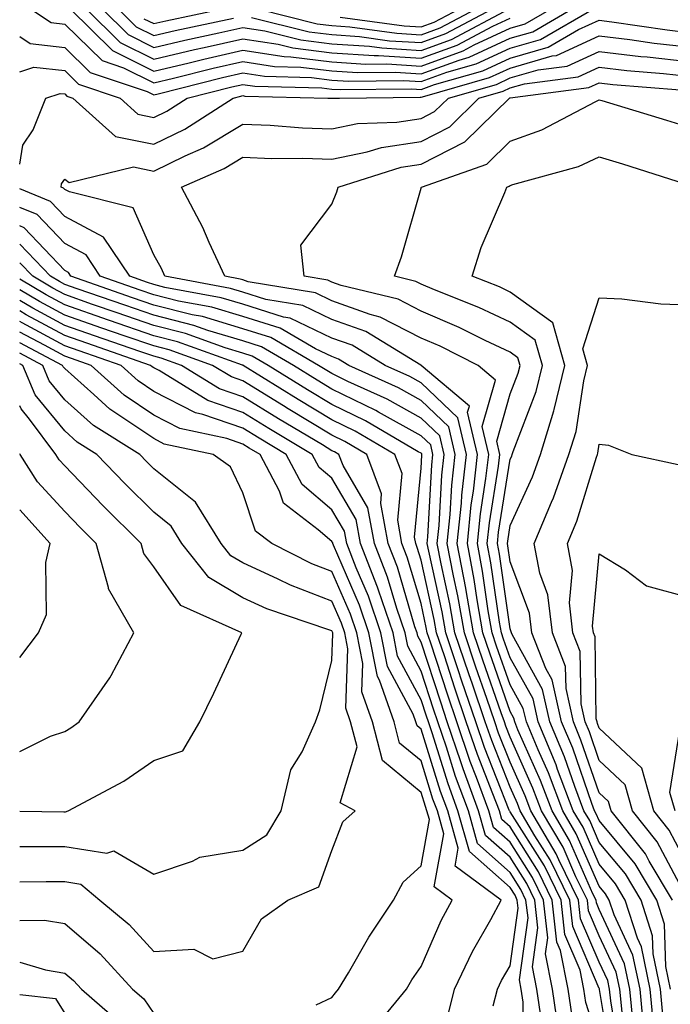
# Model space of a CAD drawing. Units: inches. Extents: x 1023923 to 1026563, y 7226618 to 7229258.
# Drawn here: x 1023923 to 1023996, y 7227870 to 7227981 of the extents above; entities that cross this region are included whole.
import ezdxf

# ---------------------------------------------------------------- set-up
doc = ezdxf.new("R2010")
doc.units = ezdxf.units.IN
doc.header["$MEASUREMENT"] = 0
doc.layers.add('Contour_10237226', color=7, linetype='Continuous', true_color=0x08762b)

msp = doc.modelspace()

# ---------------------------------------------------------------- linework, layer by layer
at = {"layer": 'Contour_10237226'}
for points in [[(1023923, 7227978.83, 2969), (1023924.18, 7227978.05, 2969), (1023928.05, 7227977.61, 2969), (1023930.92, 7227974.79, 2969), (1023937.31, 7227972.66, 2969), (1023938.05, 7227972.29, 2969), (1023938.54, 7227972.41, 2969), (1023945.75, 7227974.22, 2969), (1023948.05, 7227974.74, 2969), (1023950.49, 7227974.36, 2969), (1023955.75, 7227974.23, 2969), (1023958.05, 7227973.94, 2969), (1023959.94, 7227973.81, 2969), (1023966.08, 7227973.88, 2969), (1023968.05, 7227973.77, 2969), (1023970.94, 7227974.82, 2969), (1023974.22, 7227975.75, 2969), (1023978.05, 7227977.53, 2969), (1023981.47, 7227978.5, 2969), (1023987.39, 7227981.92, 2969)], [(1023924.22, 7227981.92, 2970), (1023926.53, 7227980.41, 2970), (1023928.05, 7227980.23, 2970), (1023932.25, 7227976.12, 2970), (1023934.65, 7227975.31, 2970), (1023938.05, 7227973.62, 2970), (1023940.28, 7227974.15, 2970), (1023944.71, 7227975.26, 2970), (1023948.05, 7227976.01, 2970), (1023951.6, 7227975.46, 2970), (1023954.57, 7227975.4, 2970), (1023958.05, 7227974.97, 2970), (1023960.9, 7227974.77, 2970), (1023965.16, 7227974.81, 2970), (1023968.05, 7227974.64, 2970), (1023972.33, 7227976.19, 2970), (1023973.46, 7227976.51, 2970), (1023978.05, 7227978.64, 2970), (1023980.59, 7227979.37, 2970), (1023985.02, 7227981.92, 2970)], [(1023928.67, 7227981.92, 2971), (1023933.4, 7227977.27, 2971), (1023938.05, 7227974.95, 2971), (1023942.01, 7227975.88, 2971), (1023943.67, 7227976.3, 2971), (1023948.05, 7227977.29, 2971), (1023952.7, 7227976.57, 2971), (1023953.42, 7227976.56, 2971), (1023958.05, 7227975.98, 2971), (1023961.86, 7227975.72, 2971), (1023964.22, 7227975.75, 2971), (1023968.05, 7227975.51, 2971), (1023972.76, 7227977.22, 2971), (1023974.03, 7227977.9, 2971), (1023978.05, 7227979.75, 2971), (1023979.73, 7227980.24, 2971), (1023982.64, 7227981.92, 2971)], [(1023930.47, 7227981.92, 2972), (1023934.28, 7227978.15, 2972), (1023938.05, 7227976.28, 2972), (1023942.62, 7227977.36, 2972), (1023943.71, 7227977.58, 2972), (1023948.05, 7227978.57, 2972), (1023952.01, 7227977.96, 2972), (1023953.67, 7227977.55, 2972), (1023958.05, 7227977, 2972), (1023962.8, 7227976.68, 2972), (1023963.28, 7227976.68, 2972), (1023968.05, 7227976.39, 2972), (1023972.11, 7227977.87, 2972), (1023976.1, 7227979.97, 2972), (1023978.05, 7227980.87, 2972)], [(1023932.25, 7227981.92, 2973), (1023935.18, 7227979.04, 2973), (1023938.05, 7227977.61, 2973), (1023941.55, 7227978.43, 2973), (1023945.35, 7227979.23, 2973), (1023948.05, 7227979.84, 2973), (1023950.51, 7227979.46, 2973), (1023954.57, 7227978.44, 2973), (1023958.05, 7227978.01, 2973), (1023962.25, 7227977.73, 2973), (1023963.66, 7227977.54, 2973), (1023968.05, 7227977.27, 2973), (1023971.47, 7227978.5, 2973), (1023977.93, 7227981.92, 2973)], [(1023934.05, 7227981.92, 2974), (1023936.06, 7227979.93, 2974), (1023938.05, 7227978.94, 2974), (1023940.47, 7227979.51, 2974), (1023947.01, 7227980.88, 2974)], [(1023936.94, 7227980.82, 2975), (1023938.05, 7227980.27, 2975), (1023939.4, 7227980.58, 2975), (1023945.76, 7227981.92, 2975)], [(1023949.01, 7227980.97, 2974), (1023955.49, 7227979.35, 2974), (1023958.05, 7227979.04, 2974), (1023961.16, 7227978.82, 2974), (1023964.5, 7227978.36, 2974), (1023968.05, 7227978.14, 2974), (1023970.82, 7227979.15, 2974), (1023976.08, 7227981.92, 2974)], [(1023949.73, 7227981.92, 2975), (1023956.39, 7227980.26, 2975), (1023958.05, 7227980.05, 2975), (1023960.06, 7227979.92, 2975), (1023965.32, 7227979.19, 2975), (1023968.05, 7227979.02, 2975), (1023970.18, 7227979.79, 2975), (1023974.22, 7227981.92, 2975)], [(1023958.97, 7227981.01, 2976), (1023966.14, 7227980.01, 2976), (1023968.05, 7227979.9, 2976), (1023969.53, 7227980.44, 2976), (1023972.35, 7227981.92, 2976)], [(1023923, 7227974.88, 2968), (1023924.59, 7227975.39, 2968), (1023928.05, 7227975, 2968), (1023929.59, 7227973.47, 2968), (1023934.26, 7227971.92, 2968), (1023936.25, 7227970.12, 2968), (1023938.05, 7227969.75, 2968), (1023939.51, 7227970.46, 2968), (1023941.78, 7227971.92, 2968), (1023946.8, 7227973.18, 2968), (1023948.05, 7227973.46, 2968), (1023949.38, 7227973.26, 2968), (1023956.9, 7227973.07, 2968), (1023958.05, 7227972.93, 2968), (1023958.99, 7227972.87, 2968), (1023967.01, 7227972.96, 2968), (1023968.05, 7227972.89, 2968), (1023969.57, 7227973.44, 2968), (1023974.98, 7227974.99, 2968), (1023978.05, 7227976.4, 2968), (1023982.33, 7227977.64, 2968), (1023985.73, 7227979.61, 2968), (1023988.05, 7227980.66, 2968), (1023989.48, 7227980.48, 2968), (1023995.69, 7227979.56, 2968), (1023998.05, 7227979.29, 2968)], [(1023923, 7227964.49, 2967), (1023923.36, 7227966.62, 2967), (1023924.5, 7227968.36, 2967), (1023925.94, 7227971.92, 2967), (1023927.54, 7227972.44, 2967), (1023928.05, 7227972.38, 2967), (1023928.28, 7227972.15, 2967), (1023928.97, 7227971.92, 2967), (1023933.75, 7227967.62, 2967), (1023938.05, 7227966.73, 2967), (1023941.53, 7227968.43, 2967), (1023946.96, 7227971.92, 2967), (1023947.84, 7227972.13, 2967), (1023948.05, 7227972.19, 2967), (1023948.28, 7227972.15, 2967), (1023957.6, 7227971.92, 2967), (1023958.01, 7227971.89, 2967), (1023958.05, 7227971.89, 2967), (1023958.07, 7227971.89, 2967), (1023958.89, 7227971.92, 2967), (1023967.95, 7227972.02, 2967), (1023968.05, 7227972.02, 2967), (1023968.21, 7227972.07, 2967), (1023975.75, 7227974.22, 2967), (1023978.05, 7227975.29, 2967), (1023982.78, 7227976.66, 2967), (1023983.25, 7227976.71, 2967), (1023988.05, 7227978.89, 2967), (1023991.49, 7227978.49, 2967), (1023994.2, 7227978.08, 2967), (1023998.05, 7227977.65, 2967)], [(1023991.86, 7227868.11, 2966), (1023991.49, 7227871.92, 2966), (1023990.9, 7227874.77, 2966), (1023988.05, 7227880.86, 2966), (1023987.74, 7227881.6, 2966), (1023987.7, 7227881.92, 2966), (1023987.35, 7227882.61, 2966), (1023984.73, 7227888.6, 2966), (1023982.76, 7227891.92, 2966), (1023981.47, 7227895.34, 2966), (1023978.93, 7227901.04, 2966), (1023978.56, 7227901.92, 2966), (1023978.46, 7227902.34, 2966), (1023978.05, 7227903.08, 2966), (1023975.76, 7227909.63, 2966), (1023974.98, 7227911.92, 2966), (1023974.34, 7227915.63, 2966), (1023974.01, 7227917.89, 2966), (1023973.25, 7227921.92, 2966), (1023973.69, 7227926.29, 2966), (1023973.93, 7227927.8, 2966), (1023974.4, 7227931.92, 2966), (1023973.28, 7227936.69, 2966), (1023973.48, 7227937.34, 2966), (1023968.07, 7227941.92, 2966), (1023968.03, 7227941.94, 2966), (1023961.84, 7227945.71, 2966), (1023958.05, 7227947.08, 2966), (1023954.77, 7227948.64, 2966), (1023950.63, 7227949.33, 2966), (1023948.05, 7227950.14, 2966), (1023946.68, 7227950.55, 2966), (1023939.3, 7227951.92, 2966), (1023938.91, 7227952.78, 2966), (1023938.05, 7227954.31, 2966), (1023935.73, 7227959.6, 2966), (1023928.6, 7227961.38, 2966), (1023928.05, 7227961.67, 2966), (1023927.93, 7227961.8, 2966), (1023927.64, 7227961.92, 2966), (1023927.7, 7227962.28, 2966), (1023928.05, 7227962.83, 2966), (1023928.56, 7227962.44, 2966), (1023935.78, 7227964.19, 2966), (1023938.05, 7227963.71, 2966), (1023941.57, 7227965.43, 2966), (1023943.64, 7227966.33, 2966), (1023948.05, 7227968.99, 2966), (1023951.1, 7227968.87, 2966), (1023954.73, 7227968.59, 2966), (1023958.05, 7227968.48, 2966), (1023960.9, 7227969.06, 2966), (1023965.35, 7227969.21, 2966), (1023968.05, 7227969.63, 2966), (1023969.57, 7227970.41, 2966), (1023971.12, 7227971.92, 2966), (1023976.51, 7227973.46, 2966), (1023978.05, 7227974.18, 2966), (1023981.21, 7227975.08, 2966), (1023984.46, 7227975.5, 2966), (1023988.05, 7227977.13, 2966), (1023992.72, 7227976.59, 2966), (1023993.44, 7227976.53, 2966), (1023998.05, 7227976.02, 2966)], [(1023993.11, 7227866.98, 2965), (1023992.64, 7227871.92, 2965), (1023991.84, 7227875.72, 2965), (1023989.71, 7227880.25, 2965), (1023989.18, 7227881.92, 2965), (1023988.75, 7227882.63, 2965), (1023988.05, 7227883.48, 2965), (1023985.47, 7227889.35, 2965), (1023983.95, 7227891.92, 2965), (1023982.35, 7227896.21, 2965), (1023981.19, 7227898.78, 2965), (1023979.89, 7227901.92, 2965), (1023979.53, 7227903.41, 2965), (1023978.05, 7227906.09, 2965), (1023976.53, 7227910.41, 2965), (1023976.02, 7227911.92, 2965), (1023975.59, 7227914.37, 2965), (1023974.96, 7227918.82, 2965), (1023974.38, 7227921.92, 2965), (1023974.71, 7227925.26, 2965), (1023975.34, 7227929.21, 2965), (1023975.65, 7227931.92, 2965), (1023974.91, 7227935.05, 2965), (1023976.41, 7227940.27, 2965), (1023974.46, 7227941.92, 2965), (1023970.18, 7227944.06, 2965), (1023968.05, 7227944.97, 2965), (1023963.48, 7227947.35, 2965), (1023962.35, 7227947.62, 2965), (1023958.05, 7227949.17, 2965), (1023956.19, 7227950.05, 2965), (1023948.66, 7227951.31, 2965), (1023948.05, 7227951.51, 2965), (1023947.74, 7227951.6, 2965), (1023946.02, 7227951.92, 2965), (1023944.26, 7227955.71, 2965), (1023943.54, 7227957.4, 2965), (1023941.16, 7227961.92, 2965), (1023945.96, 7227964.02, 2965), (1023948.05, 7227965.28, 2965), (1023951.29, 7227965.15, 2965), (1023954.79, 7227965.18, 2965), (1023958.05, 7227965.07, 2965), (1023962, 7227965.88, 2965), (1023963.6, 7227966.37, 2965), (1023968.05, 7227967.06, 2965), (1023971.27, 7227968.7, 2965), (1023974.55, 7227971.92, 2965), (1023977.27, 7227972.7, 2965), (1023978.05, 7227973.05, 2965), (1023979.65, 7227973.52, 2965), (1023985.67, 7227974.3, 2965), (1023988.05, 7227975.38, 2965), (1023991.14, 7227975.02, 2965), (1023995.28, 7227974.68, 2965), (1023998.05, 7227974.38, 2965)], [(1023994.14, 7227868.01, 2964), (1023993.77, 7227871.92, 2964), (1023992.8, 7227876.67, 2964), (1023992.33, 7227877.63, 2964), (1023990.96, 7227881.92, 2964), (1023989.87, 7227883.75, 2964), (1023988.05, 7227885.94, 2964), (1023986.23, 7227890.09, 2964), (1023985.14, 7227891.92, 2964), (1023983.38, 7227896.58, 2964), (1023983.21, 7227897.09, 2964), (1023981.19, 7227901.92, 2964), (1023980.63, 7227904.49, 2964), (1023978.05, 7227909.09, 2964), (1023977.31, 7227911.19, 2964), (1023977.07, 7227911.92, 2964), (1023976.86, 7227913.11, 2964), (1023975.9, 7227919.77, 2964), (1023975.49, 7227921.92, 2964), (1023975.73, 7227924.24, 2964), (1023976.74, 7227930.61, 2964), (1023976.9, 7227931.92, 2964), (1023976.55, 7227933.43, 2964), (1023978.05, 7227938.72, 2964), (1023978.95, 7227941.03, 2964), (1023979.16, 7227941.92, 2964), (1023978.91, 7227942.78, 2964), (1023978.05, 7227943.39, 2964), (1023975.26, 7227944.71, 2964), (1023972.31, 7227946.19, 2964), (1023968.05, 7227948, 2964), (1023965.47, 7227949.34, 2964), (1023959.09, 7227950.88, 2964), (1023958.05, 7227951.26, 2964), (1023957.6, 7227951.47, 2964), (1023954.92, 7227951.92, 2964), (1023954.55, 7227955.42, 2964), (1023958.05, 7227960.01, 2964), (1023958.58, 7227961.38, 2964), (1023958.75, 7227961.92, 2964), (1023965.82, 7227964.15, 2964), (1023968.05, 7227964.49, 2964), (1023972.97, 7227966.99, 2964), (1023977.99, 7227971.92, 2964), (1023978.03, 7227971.93, 2964), (1023978.07, 7227971.95, 2964), (1023986.88, 7227973.09, 2964), (1023988.05, 7227973.62, 2964), (1023989.57, 7227973.44, 2964), (1023997.13, 7227972.85, 2964)], [(1023995.18, 7227869.05, 2963), (1023994.91, 7227871.92, 2963), (1023994.09, 7227875.88, 2963), (1023994.03, 7227877.9, 2963), (1023992.74, 7227881.92, 2963), (1023990.98, 7227884.86, 2963), (1023988.05, 7227888.39, 2963), (1023986.98, 7227890.85, 2963), (1023986.33, 7227891.92, 2963), (1023985.3, 7227894.66, 2963), (1023984.14, 7227898.01, 2963), (1023982.52, 7227901.92, 2963), (1023981.7, 7227905.56, 2963), (1023978.26, 7227911.71, 2963), (1023978.19, 7227911.92, 2963), (1023978.17, 7227912.04, 2963), (1023978.05, 7227912.34, 2963), (1023976.84, 7227920.72, 2963), (1023976.62, 7227921.92, 2963), (1023976.74, 7227923.22, 2963), (1023978.05, 7227931.38, 2963), (1023978.23, 7227931.75, 2963), (1023978.28, 7227931.92, 2963), (1023978.38, 7227932.25, 2963), (1023980.98, 7227938.99, 2963), (1023981.68, 7227941.92, 2963), (1023980.86, 7227944.74, 2963), (1023978.05, 7227946.77, 2963), (1023974.55, 7227948.42, 2963), (1023969.57, 7227950.39, 2963), (1023968.05, 7227951.04, 2963), (1023967.46, 7227951.34, 2963), (1023965.08, 7227951.92, 2963), (1023965.84, 7227954.12, 2963), (1023968.05, 7227961.81, 2963), (1023968.07, 7227961.9, 2963), (1023968.09, 7227961.92, 2963), (1023975.45, 7227964.52, 2963), (1023978.05, 7227967.07, 2963), (1023981.62, 7227968.35, 2963), (1023987.68, 7227971.54, 2963), (1023988.05, 7227971.71, 2963), (1023988.34, 7227971.63, 2963), (1023995.59, 7227969.45, 2963), (1023998.05, 7227968.68, 2963)], [(1023996.04, 7227871.92, 2962), (1023995.53, 7227874.45, 2962), (1023995.37, 7227879.23, 2962), (1023994.5, 7227881.92, 2962), (1023992.09, 7227885.97, 2962), (1023988.05, 7227890.85, 2962), (1023987.72, 7227891.59, 2962), (1023987.52, 7227891.92, 2962), (1023987.21, 7227892.76, 2962), (1023985.08, 7227898.95, 2962), (1023983.83, 7227901.92, 2962), (1023982.78, 7227906.65, 2962), (1023982.07, 7227907.91, 2962), (1023980.49, 7227911.92, 2962), (1023980.24, 7227914.1, 2962), (1023978.05, 7227919.87, 2962), (1023977.8, 7227921.67, 2962), (1023977.74, 7227921.92, 2962), (1023977.78, 7227922.19, 2962), (1023978.05, 7227923.94, 2962), (1023980.57, 7227929.4, 2962), (1023981.47, 7227931.92, 2962), (1023982.97, 7227936.83, 2962), (1023983.01, 7227936.96, 2962), (1023984.2, 7227941.92, 2962), (1023982.84, 7227946.71, 2962), (1023978.05, 7227950.14, 2962), (1023976.84, 7227950.72, 2962), (1023973.79, 7227951.92, 2962), (1023974.81, 7227955.15, 2962), (1023977.44, 7227961.31, 2962), (1023977.68, 7227961.92, 2962), (1023977.95, 7227962.02, 2962), (1023978.05, 7227962.12, 2962), (1023978.36, 7227962.22, 2962), (1023985.73, 7227964.25, 2962), (1023988.05, 7227965.33, 2962), (1023990.65, 7227964.53, 2962), (1023997.68, 7227962.3, 2962)], [(1023990.61, 7227869.36, 2967), (1023990.35, 7227871.92, 2967), (1023989.96, 7227873.83, 2967), (1023988.05, 7227877.91, 2967), (1023986.84, 7227880.72, 2967), (1023986.72, 7227881.92, 2967), (1023985.43, 7227884.54, 2967), (1023983.99, 7227887.85, 2967), (1023981.57, 7227891.92, 2967), (1023980.61, 7227894.48, 2967), (1023978.05, 7227900.2, 2967), (1023977.56, 7227901.43, 2967), (1023977.41, 7227901.92, 2967), (1023977.05, 7227902.92, 2967), (1023974.98, 7227908.84, 2967), (1023973.95, 7227911.92, 2967), (1023973.07, 7227916.9, 2967), (1023973.07, 7227916.94, 2967), (1023972.11, 7227921.92, 2967), (1023972.58, 7227926.45, 2967), (1023972.62, 7227927.34, 2967), (1023973.15, 7227931.92, 2967), (1023972.19, 7227936.05, 2967), (1023968.05, 7227939.95, 2967), (1023966.78, 7227940.66, 2967), (1023964.01, 7227941.92, 2967), (1023960.3, 7227944.18, 2967), (1023958.05, 7227944.99, 2967), (1023953.36, 7227947.22, 2967), (1023952.62, 7227947.35, 2967), (1023948.05, 7227948.78, 2967), (1023945.63, 7227949.5, 2967), (1023939.3, 7227950.67, 2967), (1023938.05, 7227950.98, 2967), (1023937.35, 7227951.23, 2967), (1023935.35, 7227951.92, 2967), (1023932.42, 7227956.3, 2967), (1023928.05, 7227958.64, 2967), (1023926.45, 7227960.32, 2967), (1023923, 7227961.74, 2967)], [(1023990.39, 7227864.26, 2968), (1023989.34, 7227870.62, 2968), (1023989.22, 7227871.92, 2968), (1023989.03, 7227872.89, 2968), (1023988.05, 7227874.96, 2968), (1023985.96, 7227879.83, 2968), (1023985.73, 7227881.92, 2968), (1023983.52, 7227886.45, 2968), (1023983.23, 7227887.11, 2968), (1023980.37, 7227891.92, 2968), (1023979.75, 7227893.61, 2968), (1023978.05, 7227897.4, 2968), (1023976.76, 7227900.64, 2968), (1023976.33, 7227901.92, 2968), (1023975.43, 7227904.54, 2968), (1023974.2, 7227908.06, 2968), (1023972.91, 7227911.92, 2968), (1023972.19, 7227916.05, 2968), (1023971.68, 7227918.29, 2968), (1023971, 7227921.92, 2968), (1023971.33, 7227925.2, 2968), (1023971.51, 7227928.47, 2968), (1023971.88, 7227931.92, 2968), (1023971.17, 7227935.04, 2968), (1023968.05, 7227937.97, 2968), (1023965.51, 7227939.39, 2968), (1023959.94, 7227941.92, 2968), (1023958.77, 7227942.63, 2968), (1023958.05, 7227942.9, 2968), (1023956.19, 7227943.79, 2968), (1023952.23, 7227946.1, 2968), (1023948.05, 7227947.41, 2968), (1023944.57, 7227948.44, 2968), (1023940.82, 7227949.14, 2968), (1023938.05, 7227949.84, 2968), (1023936.51, 7227950.38, 2968), (1023932.05, 7227951.92, 2968), (1023930.45, 7227954.31, 2968), (1023928.05, 7227955.6, 2968), (1023924.96, 7227958.84, 2968), (1023923, 7227959.65, 2968)], [(1023989.5, 7227863.37, 2969), (1023988.09, 7227871.88, 2969), (1023988.09, 7227871.92, 2969), (1023988.07, 7227871.95, 2969), (1023988.05, 7227872.01, 2969), (1023985.08, 7227878.95, 2969), (1023984.75, 7227881.92, 2969), (1023982.54, 7227886.42, 2969), (1023980.84, 7227889.14, 2969), (1023979.18, 7227891.92, 2969), (1023978.87, 7227892.74, 2969), (1023978.05, 7227894.59, 2969), (1023975.98, 7227899.84, 2969), (1023975.26, 7227901.92, 2969), (1023973.81, 7227906.16, 2969), (1023973.42, 7227907.29, 2969), (1023971.86, 7227911.92, 2969), (1023971.29, 7227915.16, 2969), (1023970.3, 7227919.67, 2969), (1023969.87, 7227921.92, 2969), (1023970.08, 7227923.95, 2969), (1023970.37, 7227929.6, 2969), (1023970.63, 7227931.92, 2969), (1023970.16, 7227934.02, 2969), (1023968.05, 7227936, 2969), (1023964.24, 7227938.12, 2969), (1023959.85, 7227940.11, 2969), (1023958.05, 7227941, 2969), (1023957.48, 7227941.34, 2969), (1023956.55, 7227941.92, 2969), (1023951.19, 7227945.06, 2969), (1023948.05, 7227946.04, 2969), (1023943.52, 7227947.39, 2969), (1023942.37, 7227947.6, 2969), (1023938.05, 7227948.69, 2969), (1023935.65, 7227949.52, 2969), (1023928.75, 7227951.92, 2969), (1023928.48, 7227952.34, 2969), (1023928.05, 7227952.57, 2969), (1023923.5, 7227957.37, 2969), (1023923, 7227957.57, 2969)], [(1023988.05, 7227865.75, 2970), (1023986.55, 7227870.43, 2970), (1023986.33, 7227871.92, 2970), (1023985.9, 7227874.06, 2970), (1023984.2, 7227878.06, 2970), (1023983.77, 7227881.92, 2970), (1023981.9, 7227885.76, 2970), (1023978.05, 7227891.84, 2970), (1023978.01, 7227891.88, 2970), (1023977.99, 7227891.92, 2970), (1023977.95, 7227892.01, 2970), (1023975.18, 7227899.05, 2970), (1023974.2, 7227901.92, 2970), (1023972.62, 7227906.5, 2970), (1023972.23, 7227907.75, 2970), (1023970.82, 7227911.92, 2970), (1023970.41, 7227914.28, 2970), (1023968.91, 7227921.06, 2970), (1023968.75, 7227921.92, 2970), (1023968.83, 7227922.69, 2970), (1023969.26, 7227930.72, 2970), (1023969.38, 7227931.92, 2970), (1023969.14, 7227933, 2970), (1023968.05, 7227934.03, 2970), (1023963.28, 7227936.69, 2970), (1023962.99, 7227936.86, 2970), (1023958.05, 7227939.26, 2970), (1023956.39, 7227940.27, 2970), (1023953.73, 7227941.92, 2970), (1023950.14, 7227944.02, 2970), (1023948.05, 7227944.67, 2970), (1023944.12, 7227945.85, 2970), (1023942.54, 7227946.41, 2970), (1023938.05, 7227947.54, 2970), (1023934.79, 7227948.67, 2970), (1023929.44, 7227950.53, 2970), (1023928.05, 7227951.01, 2970), (1023927.46, 7227951.33, 2970), (1023926.47, 7227951.92, 2970), (1023923, 7227955.51, 2970)], [(1023985, 7227868.88, 2971), (1023984.57, 7227871.92, 2971), (1023983.71, 7227876.27, 2971), (1023983.3, 7227877.18, 2971), (1023982.78, 7227881.92, 2971), (1023981.23, 7227885.1, 2971), (1023978.05, 7227890.13, 2971), (1023977.11, 7227890.97, 2971), (1023976.84, 7227891.92, 2971), (1023976.12, 7227893.84, 2971), (1023974.38, 7227898.25, 2971), (1023973.13, 7227901.92, 2971), (1023971.84, 7227905.71, 2971), (1023970.67, 7227909.31, 2971), (1023969.79, 7227911.92, 2971), (1023969.53, 7227913.39, 2971), (1023968.05, 7227920.06, 2971), (1023967.62, 7227921.5, 2971), (1023967.46, 7227921.92, 2971), (1023967.33, 7227922.64, 2971), (1023968.05, 7227930.38, 2971), (1023968.13, 7227931.84, 2971), (1023968.13, 7227931.99, 2971), (1023968.05, 7227932.06, 2971), (1023967.74, 7227932.23, 2971), (1023961.82, 7227935.7, 2971), (1023958.05, 7227937.54, 2971), (1023955.32, 7227939.19, 2971), (1023950.9, 7227941.92, 2971), (1023949.1, 7227942.97, 2971), (1023948.05, 7227943.31, 2971), (1023946.08, 7227943.9, 2971), (1023941.62, 7227945.49, 2971), (1023938.05, 7227946.39, 2971), (1023933.95, 7227947.82, 2971), (1023931.19, 7227948.77, 2971), (1023928.05, 7227949.86, 2971), (1023926.72, 7227950.59, 2971), (1023924.46, 7227951.92, 2971), (1023923, 7227953.43, 2971)], [(1023983.48, 7227867.34, 2972), (1023982.82, 7227871.92, 2972), (1023982.01, 7227875.89, 2972), (1023982.27, 7227877.7, 2972), (1023981.8, 7227881.92, 2972), (1023980.57, 7227884.44, 2972), (1023978.05, 7227888.42, 2972), (1023976.19, 7227890.07, 2972), (1023975.67, 7227891.92, 2972), (1023974.28, 7227895.69, 2972), (1023973.58, 7227897.46, 2972), (1023972.07, 7227901.92, 2972), (1023971.04, 7227904.91, 2972), (1023969.1, 7227910.88, 2972), (1023968.75, 7227911.92, 2972), (1023968.64, 7227912.52, 2972), (1023968.05, 7227915.19, 2972), (1023966.51, 7227920.39, 2972), (1023965.9, 7227921.92, 2972), (1023965.43, 7227924.54, 2972), (1023965.92, 7227929.79, 2972), (1023965.12, 7227931.92, 2972), (1023960.67, 7227934.54, 2972), (1023958.05, 7227935.81, 2972), (1023954.24, 7227938.1, 2972), (1023948.09, 7227941.92, 2972), (1023948.07, 7227941.94, 2972), (1023948.05, 7227941.94, 2972), (1023948.01, 7227941.95, 2972), (1023940.71, 7227944.58, 2972), (1023938.05, 7227945.24, 2972), (1023933.09, 7227946.96, 2972), (1023932.97, 7227947.01, 2972), (1023928.05, 7227948.72, 2972), (1023925.98, 7227949.84, 2972), (1023923, 7227951.59, 2972)], [(1023981.57, 7227868.41, 2973), (1023981.06, 7227871.92, 2973), (1023980.55, 7227874.42, 2973), (1023981.17, 7227878.8, 2973), (1023980.82, 7227881.92, 2973), (1023979.91, 7227883.78, 2973), (1023978.05, 7227886.72, 2973), (1023975.3, 7227889.18, 2973), (1023974.51, 7227891.92, 2973), (1023972.78, 7227896.65, 2973), (1023972.52, 7227897.45, 2973), (1023971, 7227901.92, 2973), (1023970.26, 7227904.12, 2973), (1023968.05, 7227910.86, 2973), (1023967.68, 7227911.55, 2973), (1023967.6, 7227911.92, 2973), (1023967.37, 7227912.6, 2973), (1023965.39, 7227919.26, 2973), (1023964.36, 7227921.92, 2973), (1023963.52, 7227926.44, 2973), (1023963.62, 7227927.5, 2973), (1023961.98, 7227931.92, 2973), (1023959.5, 7227933.38, 2973), (1023958.05, 7227934.08, 2973), (1023953.15, 7227937.03, 2973), (1023952.6, 7227937.38, 2973), (1023948.05, 7227940.17, 2973), (1023946.76, 7227940.62, 2973), (1023944.63, 7227941.92, 2973), (1023939.79, 7227943.66, 2973), (1023938.05, 7227944.1, 2973), (1023934.73, 7227945.25, 2973), (1023932.23, 7227946.11, 2973), (1023928.05, 7227947.56, 2973), (1023925.22, 7227949.1, 2973), (1023923, 7227950.41, 2973)], [(1023996.27, 7227881.92, 2961), (1023993.67, 7227886.29, 2961), (1023993.25, 7227887.12, 2961), (1023989.4, 7227891.92, 2961), (1023989.1, 7227892.97, 2961), (1023988.05, 7227893.96, 2961), (1023986, 7227899.88, 2961), (1023985.16, 7227901.92, 2961), (1023984.32, 7227905.66, 2961), (1023984.28, 7227908.15, 2961), (1023982.8, 7227911.92, 2961), (1023982.29, 7227916.17, 2961), (1023981.37, 7227918.59, 2961), (1023980.75, 7227921.92, 2961), (1023982.7, 7227926.56, 2961), (1023982.91, 7227927.06, 2961), (1023984.65, 7227931.92, 2961), (1023985.45, 7227934.52, 2961), (1023986.31, 7227940.19, 2961), (1023986.74, 7227941.92, 2961), (1023986.21, 7227943.77, 2961), (1023988.05, 7227949.5, 2961), (1023990.59, 7227949.38, 2961), (1023994.96, 7227948.84, 2961), (1023998.05, 7227948.73, 2961)], [(1023979.57, 7227863.44, 2974), (1023979.5, 7227870.46, 2974), (1023979.3, 7227871.92, 2974), (1023979.09, 7227872.96, 2974), (1023980.06, 7227879.91, 2974), (1023979.83, 7227881.92, 2974), (1023979.24, 7227883.12, 2974), (1023978.05, 7227885.02, 2974), (1023974.4, 7227888.27, 2974), (1023973.36, 7227891.92, 2974), (1023971.92, 7227895.8, 2974), (1023970.9, 7227899.07, 2974), (1023969.94, 7227901.92, 2974), (1023969.46, 7227903.33, 2974), (1023968.05, 7227907.62, 2974), (1023966.55, 7227910.42, 2974), (1023966.25, 7227911.92, 2974), (1023965.32, 7227914.65, 2974), (1023964.28, 7227918.15, 2974), (1023962.82, 7227921.92, 2974), (1023962.07, 7227925.93, 2974), (1023959.3, 7227930.67, 2974), (1023958.83, 7227931.92, 2974), (1023958.34, 7227932.21, 2974), (1023958.05, 7227932.35, 2974), (1023956.98, 7227933, 2974), (1023952.05, 7227935.93, 2974), (1023948.05, 7227938.4, 2974), (1023945.43, 7227939.3, 2974), (1023941.16, 7227941.92, 2974), (1023938.87, 7227942.74, 2974), (1023938.05, 7227942.95, 2974), (1023936.49, 7227943.49, 2974), (1023931.39, 7227945.25, 2974), (1023928.05, 7227946.41, 2974), (1023924.48, 7227948.35, 2974), (1023923, 7227949.22, 2974)], [(1023976.16, 7227870.04, 2975), (1023976.64, 7227871.92, 2975), (1023977.09, 7227872.88, 2975), (1023978.05, 7227874.55, 2975), (1023978.95, 7227881.01, 2975), (1023978.85, 7227881.92, 2975), (1023978.6, 7227882.46, 2975), (1023978.05, 7227883.32, 2975), (1023973.5, 7227887.37, 2975), (1023972.19, 7227891.92, 2975), (1023971.08, 7227894.95, 2975), (1023969.3, 7227900.68, 2975), (1023968.87, 7227901.92, 2975), (1023968.66, 7227902.54, 2975), (1023968.05, 7227904.4, 2975), (1023965.41, 7227909.28, 2975), (1023964.91, 7227911.92, 2975), (1023963.26, 7227916.71, 2975), (1023963.17, 7227917.04, 2975), (1023961.25, 7227921.92, 2975), (1023960.76, 7227924.63, 2975), (1023958.05, 7227929.25, 2975), (1023956.6, 7227930.47, 2975), (1023955.84, 7227931.92, 2975), (1023950.96, 7227934.84, 2975), (1023948.05, 7227936.64, 2975), (1023944.12, 7227937.98, 2975), (1023938.64, 7227941.34, 2975), (1023938.05, 7227941.64, 2975), (1023937.87, 7227941.75, 2975), (1023937.7, 7227941.92, 2975), (1023930.53, 7227944.4, 2975), (1023928.05, 7227945.26, 2975), (1023923.73, 7227947.6, 2975), (1023923, 7227948.04, 2975)], [(1023971.06, 7227868.91, 2976), (1023971.82, 7227871.92, 2976), (1023973.83, 7227876.15, 2976), (1023975.88, 7227879.75, 2976), (1023977.05, 7227881.92, 2976), (1023971.88, 7227885.74, 2976), (1023972.23, 7227887.74, 2976), (1023971.04, 7227891.92, 2976), (1023970.24, 7227894.1, 2976), (1023968.05, 7227901.1, 2976), (1023967.6, 7227901.47, 2976), (1023967.48, 7227901.92, 2976), (1023967.17, 7227902.79, 2976), (1023964.28, 7227908.15, 2976), (1023963.54, 7227911.92, 2976), (1023962.15, 7227916.02, 2976), (1023960.76, 7227919.21, 2976), (1023959.71, 7227921.92, 2976), (1023959.44, 7227923.32, 2976), (1023958.05, 7227925.7, 2976), (1023954.69, 7227928.56, 2976), (1023952.91, 7227931.92, 2976), (1023949.87, 7227933.75, 2976), (1023948.05, 7227934.87, 2976), (1023943.56, 7227936.41, 2976), (1023942.72, 7227936.59, 2976), (1023938.05, 7227938.99, 2976), (1023936.29, 7227940.17, 2976), (1023934.38, 7227941.92, 2976), (1023929.67, 7227943.54, 2976), (1023928.05, 7227944.11, 2976), (1023923.26, 7227946.71, 2976), (1023923, 7227946.85, 2976)], [(1023962.62, 7227867.34, 2977), (1023966.41, 7227871.92, 2977), (1023967.01, 7227872.96, 2977), (1023968.05, 7227874.46, 2977), (1023970.32, 7227879.64, 2977), (1023971.55, 7227881.92, 2977), (1023969.53, 7227883.4, 2977), (1023970.61, 7227889.36, 2977), (1023969.89, 7227891.92, 2977), (1023969.38, 7227893.26, 2977), (1023968.05, 7227897.54, 2977), (1023965.65, 7227899.53, 2977), (1023965.04, 7227901.92, 2977), (1023963.4, 7227906.58, 2977), (1023963.15, 7227907.02, 2977), (1023962.19, 7227911.92, 2977), (1023961.14, 7227915.01, 2977), (1023958.23, 7227921.75, 2977), (1023958.15, 7227921.92, 2977), (1023958.13, 7227922.01, 2977), (1023958.05, 7227922.15, 2977), (1023956.49, 7227923.48, 2977), (1023952.6, 7227926.47, 2977), (1023952.15, 7227927.81, 2977), (1023949.98, 7227931.92, 2977), (1023948.77, 7227932.64, 2977), (1023948.05, 7227933.09, 2977), (1023946.25, 7227933.71, 2977), (1023940.98, 7227934.84, 2977), (1023938.05, 7227936.34, 2977), (1023934.71, 7227938.59, 2977), (1023931.04, 7227941.92, 2977), (1023928.81, 7227942.69, 2977), (1023928.05, 7227942.96, 2977), (1023925.78, 7227944.19, 2977), (1023923, 7227945.66, 2977)], [(1023956.29, 7227870.16, 2978), (1023958.05, 7227871, 2978), (1023958.46, 7227871.51, 2978), (1023958.79, 7227871.92, 2978), (1023959.89, 7227873.76, 2978), (1023962.19, 7227877.77, 2978), (1023964.96, 7227881.92, 2978), (1023966.06, 7227883.92, 2978), (1023968.05, 7227885.78, 2978), (1023968.99, 7227890.98, 2978), (1023968.71, 7227891.92, 2978), (1023968.54, 7227892.41, 2978), (1023968.05, 7227893.98, 2978), (1023963.71, 7227897.57, 2978), (1023962.6, 7227901.92, 2978), (1023961.41, 7227905.28, 2978), (1023961.53, 7227908.45, 2978), (1023960.84, 7227911.92, 2978), (1023960.14, 7227914, 2978), (1023958.05, 7227918.8, 2978), (1023955.8, 7227919.67, 2978), (1023951.29, 7227921.92, 2978), (1023949.46, 7227923.33, 2978), (1023948.05, 7227927.63, 2978), (1023946.66, 7227930.53, 2978), (1023944.71, 7227931.92, 2978), (1023939.22, 7227933.09, 2978), (1023938.05, 7227933.7, 2978), (1023933.13, 7227937.01, 2978), (1023931.31, 7227938.67, 2978), (1023928.05, 7227941.57, 2978), (1023927.89, 7227941.76, 2978), (1023927.82, 7227941.92, 2978), (1023923, 7227944.47, 2978)], [(1023923, 7227883.96, 2979), (1023925.98, 7227883.99, 2979), (1023928.05, 7227883.99, 2979), (1023929.85, 7227883.71, 2979), (1023932.01, 7227881.92, 2979), (1023935.3, 7227879.18, 2979), (1023938.05, 7227876.14, 2979), (1023942.54, 7227876.41, 2979), (1023944.67, 7227875.31, 2979), (1023948.05, 7227876.17, 2979), (1023950.16, 7227879.81, 2979), (1023953.09, 7227881.92, 2979), (1023956.59, 7227883.39, 2979), (1023958.05, 7227887.5, 2979), (1023959.28, 7227890.7, 2979), (1023960.65, 7227891.92, 2979), (1023958.97, 7227892.84, 2979), (1023960.88, 7227899.1, 2979), (1023960.14, 7227901.92, 2979), (1023959.59, 7227903.47, 2979), (1023959.85, 7227910.13, 2979), (1023959.5, 7227911.92, 2979), (1023959.12, 7227912.99, 2979), (1023958.05, 7227915.46, 2979), (1023953.4, 7227917.26, 2979), (1023952.03, 7227917.95, 2979), (1023948.05, 7227919.75, 2979), (1023946.7, 7227920.56, 2979), (1023945.63, 7227921.92, 2979), (1023942.72, 7227926.59, 2979), (1023938.05, 7227930.32, 2979), (1023937.25, 7227931.12, 2979), (1023936.47, 7227931.92, 2979), (1023931.29, 7227935.16, 2979), (1023928.05, 7227938.06, 2979), (1023926.31, 7227940.18, 2979), (1023925.59, 7227941.92, 2979), (1023923, 7227943.29, 2979)], [(1023923, 7227887.93, 2980), (1023924.05, 7227887.92, 2980), (1023928.05, 7227887.92, 2980), (1023932.8, 7227887.17, 2980), (1023933.56, 7227887.43, 2980), (1023938.05, 7227884.82, 2980), (1023942.41, 7227886.28, 2980), (1023943.23, 7227886.74, 2980), (1023948.05, 7227887.51, 2980), (1023950.75, 7227889.23, 2980), (1023952.35, 7227891.92, 2980), (1023953.42, 7227896.54, 2980), (1023954.69, 7227898.56, 2980), (1023956.21, 7227901.92, 2980), (1023956.7, 7227903.26, 2980), (1023958.05, 7227908.81, 2980), (1023958.15, 7227911.81, 2980), (1023958.13, 7227911.92, 2980), (1023958.11, 7227911.99, 2980), (1023958.05, 7227912.13, 2980), (1023957.7, 7227912.26, 2980), (1023950.73, 7227914.61, 2980), (1023948.05, 7227915.83, 2980), (1023944.24, 7227918.11, 2980), (1023941.21, 7227921.92, 2980), (1023940, 7227923.87, 2980), (1023938.05, 7227925.44, 2980), (1023934.79, 7227928.67, 2980), (1023931.66, 7227931.92, 2980), (1023929.44, 7227933.31, 2980), (1023928.05, 7227934.56, 2980), (1023924.73, 7227938.6, 2980), (1023923.34, 7227941.92, 2980), (1023923, 7227942.1, 2980)], [(1023923, 7227891.9, 2981), (1023927.97, 7227891.84, 2981), (1023928.05, 7227891.84, 2981), (1023928.15, 7227891.82, 2981), (1023928.44, 7227891.92, 2981), (1023934.69, 7227895.27, 2981), (1023938.05, 7227897.57, 2981), (1023941.31, 7227898.66, 2981), (1023943.23, 7227901.92, 2981), (1023944.81, 7227905.15, 2981), (1023947.87, 7227911.75, 2981), (1023947.95, 7227911.92, 2981), (1023941.08, 7227914.96, 2981), (1023938.05, 7227919.3, 2981), (1023936.94, 7227920.82, 2981), (1023936.64, 7227921.92, 2981), (1023932.33, 7227926.2, 2981), (1023928.05, 7227930.64, 2981), (1023927.44, 7227931.31, 2981), (1023927.05, 7227931.92, 2981), (1023924.09, 7227935.88, 2981), (1023923.15, 7227937.03, 2981), (1023923, 7227937.38, 2981)], [(1023998.05, 7227881.92, 2960), (1023994.57, 7227888.44, 2960), (1023991.78, 7227891.92, 2960), (1023990.96, 7227894.84, 2960), (1023988.05, 7227897.59, 2960), (1023986.94, 7227900.81, 2960), (1023986.47, 7227901.92, 2960), (1023986.02, 7227903.95, 2960), (1023985.92, 7227909.8, 2960), (1023985.1, 7227911.92, 2960), (1023984.71, 7227915.27, 2960), (1023985.04, 7227918.9, 2960), (1023984.48, 7227921.92, 2960), (1023985.53, 7227924.45, 2960), (1023987.74, 7227931.61, 2960), (1023987.85, 7227931.92, 2960), (1023987.89, 7227932.08, 2960), (1023988.05, 7227933.08, 2960), (1023989.09, 7227932.95, 2960), (1023991.72, 7227931.92, 2960), (1023996.92, 7227930.8, 2960)], [(1023923, 7227898.6, 2982), (1023926.47, 7227900.33, 2982), (1023928.05, 7227900.85, 2982), (1023928.73, 7227901.24, 2982), (1023929.69, 7227901.92, 2982), (1023933.11, 7227906.85, 2982), (1023933.25, 7227907.11, 2982), (1023935.82, 7227911.92, 2982), (1023932.95, 7227916.83, 2982), (1023932.95, 7227917.01, 2982), (1023931.6, 7227921.92, 2982), (1023929.83, 7227923.7, 2982), (1023928.05, 7227925.53, 2982), (1023925, 7227928.87, 2982), (1023923.07, 7227931.92, 2982), (1023923, 7227932.01, 2982)], [(1023923, 7227909.14, 2983), (1023925.12, 7227911.92, 2983), (1023926.02, 7227913.95, 2983), (1023925.92, 7227919.8, 2983), (1023926.41, 7227921.92, 2983), (1023923, 7227925.73, 2983)], [(1023998.05, 7227885.74, 2959), (1023995.9, 7227889.76, 2959), (1023994.16, 7227891.92, 2959), (1023992.84, 7227896.71, 2959), (1023988.05, 7227901.22, 2959), (1023987.87, 7227901.74, 2959), (1023987.8, 7227901.92, 2959), (1023987.72, 7227902.25, 2959), (1023987.58, 7227911.45, 2959), (1023987.39, 7227911.92, 2959), (1023987.31, 7227912.66, 2959), (1023988.05, 7227920.77, 2959), (1023990.98, 7227918.98, 2959), (1023993.34, 7227917.2, 2959), (1023998.05, 7227915.91, 2959)], [(1023996.57, 7227891.92, 2958), (1023995.98, 7227893.98, 2958), (1023997.11, 7227900.99, 2958)], [(1023923, 7227879.63, 2978), (1023925.8, 7227879.66, 2978), (1023928.05, 7227879.29, 2978), (1023932.03, 7227875.89, 2978), (1023935.67, 7227871.92, 2978), (1023936.94, 7227870.82, 2978), (1023938.05, 7227869.21, 2978)], [(1023923, 7227874.94, 2977), (1023925.88, 7227874.09, 2977), (1023928.05, 7227873.73, 2977), (1023929.03, 7227872.9, 2977), (1023929.92, 7227871.92, 2977), (1023934.26, 7227868.14, 2977)], [(1023923, 7227871.31, 2976), (1023927.01, 7227870.88, 2976), (1023928.05, 7227869.19, 2976)]]:
    msp.add_polyline3d(points, dxfattribs=at)

doc.saveas('drawing.dxf')
